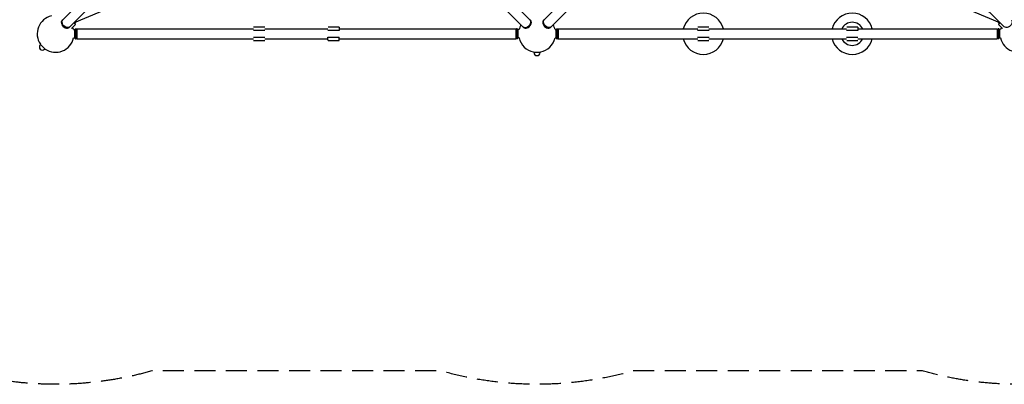
# Model space of a CAD drawing. Units: millimetres. Extents: x -6231 to 9079, y -5031 to 5855.
# Drawn here: x -3127 to 2824, y -5031 to -2824 of the extents above; entities that cross this region are included whole.
import ezdxf

# ---------------------------------------------------------------- set-up
doc = ezdxf.new("R2010")
doc.units = ezdxf.units.MM
doc.header["$LTSCALE"] = 20
doc.linetypes.add('HIDDEN', pattern=[9.525, 6.35, -3.175])
doc.layers.add('2d', color=230, linetype='Continuous')
doc.layers.add('AS-Safetyzone', color=5, linetype='HIDDEN')

msp = doc.modelspace()

# ---------------------------------------------------------------- linework, layer by layer
at = {"layer": '2d'}
for p, q in [((-1357.8, -1509.6), (-43, -2824.4)), ((42.8, -2824.4), (1357.7, -1509.5)), ((-2824.4, -2867), (-1509.6, -1552.2)), ((-1400.4, -1552.2), (-85.6, -2867)), ((85.5, -2867), (1400.3, -1552.2)), ((2824.2, -2867), (1509.5, -1552.3)), ((-2795.6, -2840.6), (-1199.1, -2169.9)), ((1199.1, -2169.9), (2795.6, -2840.6)), ((-2867, -2824.4), (-2671.9, -2629.2)), ((-2871, -2828.4), (-2869.5, -2826.9)), ((-2813.4, -2877.1), (-2789.8, -2853.4)), ((-2789.8, -2853.4), (-2800.3, -2842.9)), ((-2796.8, -2839.4), (-2789.8, -2846.4)), ((-2793.3, -2849.9), (-2789.8, -2846.4)), ((-39, -2828.4), (-40.5, -2826.9)), ((38.8, -2828.4), (40.3, -2826.9)), ((2789.8, -2846.4), (2796.7, -2839.5)), ((2800.2, -2843), (2789.8, -2853.4)), ((2793.3, -2849.9), (2789.8, -2846.4)), ((2813.4, -2877.1), (2789.8, -2853.4)), ((-2828.4, -2871), (-2826.9, -2869.5)), ((-2801.4, -2884.8), (-2794.5, -2884.8)), ((-2794.5, -2884.8), (-2789.5, -2879.8)), ((-2794.5, -2935.1), (-2794.5, -2884.8)), ((-2789.5, -2940.1), (-2789.5, -2879.8)), ((-2789.5, -2879.8), (-2786.5, -2879.8)), ((-2786.5, -2940.1), (-2786.5, -2879.8)), ((-2781.5, -2884.8), (-2786.5, -2879.8)), ((-2781.5, -2879.8), (-2781.5, -2940.1)), ((-2781.5, -2879.8), (-1713.9, -2879.8)), ((-1645.7, -2890), (-1714.3, -2890)), ((-1646.4, -2870), (-1713.6, -2870)), ((-1646.1, -2879.8), (-1263.9, -2879.8)), ((-1195.7, -2890), (-1264.3, -2890)), ((-1196.4, -2870), (-1263.6, -2870)), ((-1196.1, -2879.8), (-128.5, -2879.8)), ((-128.5, -2884.8), (-123.5, -2879.8)), ((-128.5, -2879.8), (-128.5, -2940.1)), ((-123.5, -2879.8), (-123.5, -2940.1)), ((-120.5, -2879.8), (-123.5, -2879.8)), ((-120.5, -2879.8), (-120.5, -2940.1)), ((-115.5, -2884.8), (-120.5, -2879.8)), ((-115.5, -2884.8), (-115.5, -2935.1)), ((-108.6, -2884.8), (-115.5, -2884.8)), ((-81.6, -2871), (-83.1, -2869.5)), ((81.5, -2871), (83, -2869.5)), ((108.6, -2884.8), (115.4, -2884.8)), ((115.4, -2884.8), (120.4, -2879.8)), ((115.4, -2935.1), (115.4, -2884.8)), ((120.4, -2940.1), (120.4, -2879.8)), ((120.4, -2879.8), (123.4, -2879.8)), ((123.4, -2940.1), (123.4, -2879.8)), ((128.4, -2884.8), (123.4, -2879.8)), ((128.4, -2879.8), (128.4, -2940.1)), ((128.4, -2879.8), (971.1, -2879.8)), ((1039.3, -2890), (970.7, -2890)), ((1038.6, -2870), (971.4, -2870)), ((1038.9, -2879.8), (1871.1, -2879.8)), ((1939.3, -2890), (1870.7, -2890)), ((1938.6, -2870), (1871.4, -2870)), ((1938.9, -2879.8), (2781.4, -2879.8)), ((2781.4, -2884.8), (2786.4, -2879.8)), ((2781.4, -2879.8), (2781.4, -2940.1)), ((2786.4, -2879.8), (2786.4, -2940.1)), ((2789.4, -2879.8), (2786.4, -2879.8)), ((2789.4, -2879.8), (2789.4, -2940.1)), ((2794.4, -2884.8), (2789.4, -2879.8)), ((2794.4, -2884.8), (2794.4, -2935.1)), ((2801.4, -2884.8), (2794.4, -2884.8)), ((-3002.3, -2972.6), (-3003.1, -2973.4)), ((-3003.1, -2973.4), (-2973.4, -3003.1)), ((-3001, -2975.6), (-3003.1, -2977.7)), ((-2801.4, -2935.1), (-2794.5, -2935.1)), ((-2794.5, -2935.1), (-2789.5, -2940.1)), ((-2789.5, -2940.1), (-2786.5, -2940.1)), ((-2781.5, -2935.1), (-2786.5, -2940.1)), ((-2781.5, -2940.1), (-1713.9, -2940.1)), ((-1714.3, -2930), (-1645.7, -2930)), ((-1713.6, -2950), (-1646.4, -2950)), ((-1646.1, -2940.1), (-1263.9, -2940.1)), ((-1264.3, -2930), (-1195.7, -2930)), ((-1263.6, -2950), (-1196.4, -2950)), ((-1196.1, -2940.1), (-128.5, -2940.1)), ((-128.5, -2935.1), (-123.5, -2940.1)), ((-120.5, -2940.1), (-123.5, -2940.1)), ((-115.5, -2935.1), (-120.5, -2940.1)), ((-108.6, -2935.1), (-115.5, -2935.1)), ((108.6, -2935.1), (115.4, -2935.1)), ((115.4, -2935.1), (120.4, -2940.1)), ((120.4, -2940.1), (123.4, -2940.1)), ((128.4, -2935.1), (123.4, -2940.1)), ((128.4, -2940.1), (971.1, -2940.1)), ((970.7, -2930), (1039.3, -2930)), ((971.4, -2950), (1038.6, -2950)), ((1038.9, -2940.1), (1871.1, -2940.1)), ((1870.7, -2930), (1939.3, -2930)), ((1871.4, -2950), (1938.6, -2950)), ((1938.9, -2940.1), (2781.4, -2940.1)), ((2781.4, -2935.1), (2786.4, -2940.1)), ((2789.4, -2940.1), (2786.4, -2940.1)), ((2794.4, -2935.1), (2789.4, -2940.1)), ((2801.4, -2935.1), (2794.4, -2935.1)), ((-2975.6, -3001), (-2977.7, -3003.1)), ((-2972.6, -3002.3), (-2973.4, -3003.1)), ((-21, -3019.5), (-21, -3020.7)), ((-21, -3020.7), (21, -3020.7)), ((-18, -3020.7), (-18, -3023.7)), ((18, -3020.7), (18, -3023.7)), ((21, -3019.5), (21, -3020.7))]:
    msp.add_line(p, q, dxfattribs=at)
for centre, radius, start, end in [((1005, -2910), 125, 13.99224, 166.00776), ((1905, -2910), 125, 13.99224, 166.00776), ((-2910, -2910), 111.5, 102.9968, 214.14403), ((0, -2910), 111.5, 150.68828, 166.92534), ((0, -2910), 111.5, 13.07466, 29.36741), ((1905, -2910), 70, 25.57985, 154.42015), ((-2910, -2910), 111.5, 13.07466, 21.19736), ((2910, -2910), 111.5, 158.80264, 166.92534), ((-2910, -2910), 111.5, 235.85597, 347.0032), ((0, -2910), 111.5, 192.9968, 259.14403), ((0, -2910), 111.5, 280.85597, 347.0032), ((1005, -2910), 125, 193.92252, 346.07748), ((1905, -2910), 125, 193.92252, 346.07748), ((1905, -2910), 70, 205.44598, 334.55402), ((2910, -2910), 111.5, 192.9968, 304.14403), ((-2990.4, -2990.4), 18, 135, 315), ((0, -3023.7), 18, 180, 0)]:
    msp.add_arc(centre, radius, start, end, dxfattribs=at)
for centre, major_axis, start_param, end_param in [((-2849.7, -2849.7), (-21.3, 21.3), 0, 3.141593), ((-2848.2, -2848.2), (-21.3, 21.3), -0.083014, 1.230959), ((-2848.2, -2848.2), (21.3, -21.3), -1.910633, 0.083014), ((-64.3, -2845.7), (-21.3, -21.3), 0, 3.141593), ((-61.8, -2848.2), (-21.3, -21.3), -0.083014, 3.224607), ((-60.3, -2849.7), (21.3, 21.3), -1.230959, 0), ((60.1, -2849.7), (-21.3, 21.3), 0, 3.141593), ((61.6, -2848.2), (-21.3, 21.3), -0.083014, 1.230959), ((61.6, -2848.2), (21.3, -21.3), -1.910633, 0.083014), ((-60.3, -2849.7), (-21.3, -21.3), 0, 1.910633)]:
    msp.add_ellipse(centre, major_axis=major_axis, ratio=0.707107, start_param=start_param, end_param=end_param, dxfattribs=at)
at = {"layer": '2d', "extrusion": (0, 0, -1)}
for centre, major_axis in [((-2845.7, -2845.7), (21.3, -21.3)), ((64.1, -2845.7), (21.3, -21.3)), ((2845.6, -2845.7), (21.3, 21.3))]:
    msp.add_ellipse(centre, major_axis=major_axis, ratio=0.707107, start_param=0, end_param=3.141593, dxfattribs=at)
at = {"layer": '2d'}
for points in [[(-1196.4, -2870), (-1196.4, -2870), (-1196.1, -2877.6), (-1195.7, -2890)], [(1938.6, -2870), (1938.6, -2870), (1938.9, -2877.6), (1939.3, -2890)], [(-1263.6, -2950), (-1263.6, -2950), (-1263.9, -2942.4), (-1264.3, -2930)], [(-1196.4, -2950), (-1196.4, -2950), (-1196.1, -2942.4), (-1195.7, -2930)]]:
    msp.add_rational_spline(points, [0.881619733057, 0.840259462173, 0.879719551154, 1], degree=3, dxfattribs=at)
at = {"layer": 'AS-Safetyzone', "flags": 128}
msp.add_lwpolyline([(5030.8, 2909.8, -0.008162), (5029.6, 2840.5), (5147.1, 2704.9), (8084.2, 1488.4, -0.303351), (9078.7, 0, -0.303342), (8084.3, -1488.4), (5147.1, -2705), (5029.6, -2840.7, -0.008161), (5030.8, -2909.9, -0.497957), (2329.2, -4949.9), (580.5, -4949.9, -0.13952), (-580.6, -4949.9), (-2329.4, -4949.9, -0.459968), (-5014.7, -3171.4), (-5091.2, -3151.7, -0.281614), (-6194.3, -2011.5, -0.056054), (-6231.4, -1678.3), (-6230.9, -1228.3, -0.243212), (-5596.8, -5.2, -0.184221), (-6194.3, 898.5, -0.056054), (-6231.4, 1231.7), (-6230.9, 1681.5, -0.341666), (-5091.2, 3151.7), (-5014.7, 3171.4, -0.21712), (-4093.3, 4669.9, -0.353477), (-2626.8, 5854.7), (-283, 5854.7, -0.299165), (1093.8, 4949.9), (2329.8, 4949.9, -0.497877)], format="xyb", close=True, dxfattribs=at)

doc.saveas('drawing.dxf')
